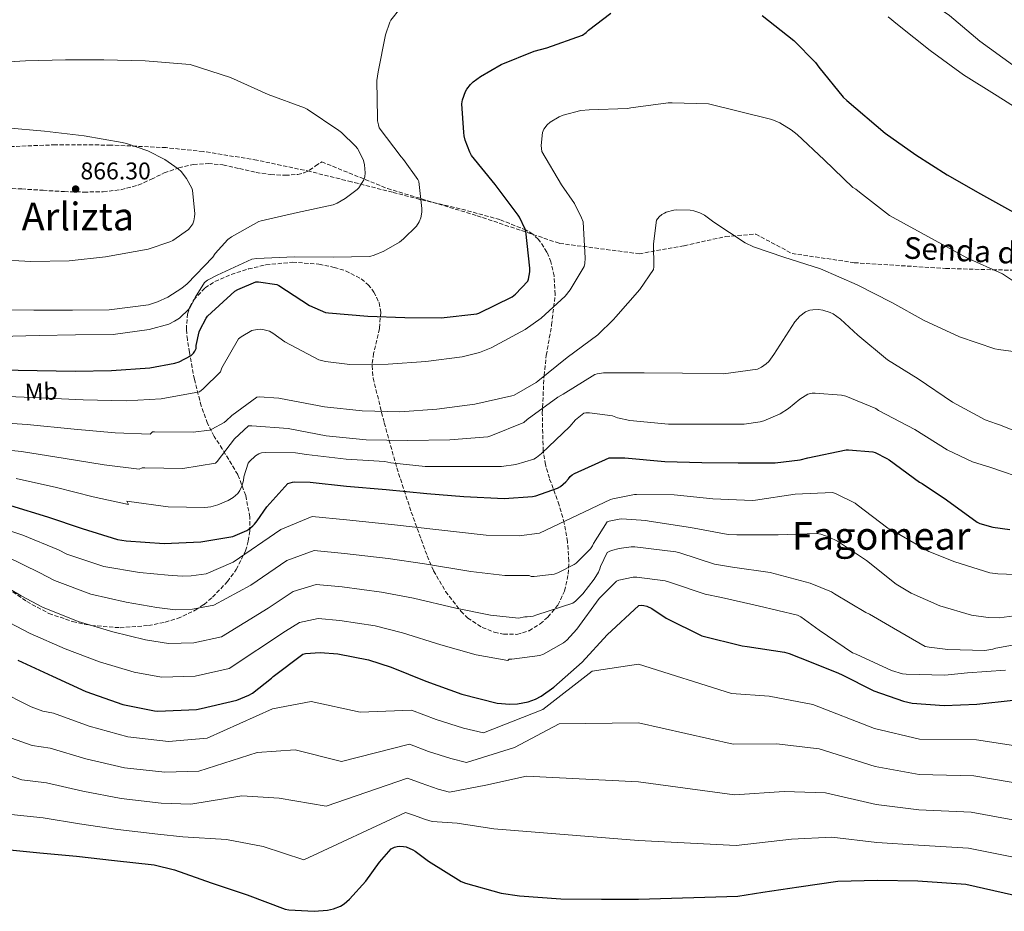
# Model space of a CAD drawing. Units: metres. Extents: x 586661 to 590090, y 4754426 to 4756784.
# Drawn here: x 587431 to 587839, y 4755070 to 4755440 of the extents above; entities that cross this region are included whole.
import ezdxf
from ezdxf.enums import TextEntityAlignment as Align

# ---------------------------------------------------------------- set-up
doc = ezdxf.new("R2010")
doc.units = ezdxf.units.M
doc.header["$MEASUREMENT"] = 0
doc.linetypes.add('DGN Style 3', pattern=[2.435891, 1.739922, -0.695969])
for name, color, linetype, lineweight in [('Cota de punto acotado terreno', 7, 'Continuous', 0), ('Curva de nivel directora', 30, 'Continuous', 30), ('Curva de nivel intermedia', 30, 'Continuous', 0), ('Etiqueta de uso rústico', 92, 'Continuous', 0), ('Punto acotado terreno (símbolo)', 7, 'Continuous', 0), ('Senda', 7, 'DGN Style 3', 0), ('Texto de Área (paraje) menor', 7, 'Continuous', 0), ('Zona arbolada', 92, 'DGN Style 3', 0)]:
    doc.layers.add(name, color=color, linetype=linetype, lineweight=lineweight)
doc.styles.add('Style-Arial', font='arial.ttf')

# ---------------------------------------------------------------- blocks, each defined once
blk = doc.blocks.new('5PATER')
at = {"layer": 'Punto acotado terreno (símbolo)', "linetype": 'Continuous', "lineweight": 0}
h = blk.add_hatch(color=51, dxfattribs=at)
edge = h.paths.add_edge_path()
edge.add_ellipse((0, 0), major_axis=(-0.11, -0.111), ratio=0.999422, start_angle=0, end_angle=360)

msp = doc.modelspace()

# ---------------------------------------------------------------- linework, layer by layer
at = {"layer": 'Curva de nivel directora', "color": 30, "linetype": 'Continuous', "lineweight": 30, "flags": 128}
for points, elevation in [([(587422.08, 4755294.62), (587437.99, 4755294.36), (587453.67, 4755294.1), (587468.71, 4755294.3), (587484.61, 4755295.35), (587494.98, 4755297.37), (587496.8, 4755297.97), (587501.73, 4755300.53), (587502.72, 4755301.49), (587503.3, 4755302.26), (587503.81, 4755303.48), (587503.87, 4755304.63), (587505.03, 4755310.29), (587505.32, 4755311.06), (587507.97, 4755316.05), (587508.58, 4755316.76), (587519.84, 4755327.13), (587521.03, 4755327.86), (587528.48, 4755331.09), (587529.6, 4755331.09), (587537.28, 4755329.97), (587538.12, 4755329.56), (587550.82, 4755321.27), (587557.32, 4755318.39), (587558.66, 4755318.23), (587574.98, 4755316.89), (587590.28, 4755316.28), (587605.35, 4755316.08), (587620.07, 4755317.84), (587620.87, 4755318.13), (587634.69, 4755324.79), (587636.07, 4755325.91), (587641.25, 4755331.35), (587641.51, 4755332.21), (587641.96, 4755335.25), (587641.96, 4755336.72), (587640.39, 4755352.02), (587640.1, 4755352.88), (587637.7, 4755357.84), (587637.16, 4755358.61), (587627.65, 4755371.38), (587617.92, 4755383.44), (587617.22, 4755384.72), (587615.3, 4755389.81), (587614.88, 4755391.57), (587614.63, 4755392.92), (587613.92, 4755404.85), (587614.18, 4755406.45), (587615.4, 4755409.94), (587615.91, 4755410.84), (587617.48, 4755412.88), (587618.6, 4755413.97), (587621.57, 4755416.18), (587630.18, 4755421.04), (587643.81, 4755426.61), (587649.03, 4755428.02), (587663.81, 4755433.27), (587665.32, 4755434.32), (587666.28, 4755435.28), (587675.62, 4755442.42)], 850), ([(587738.31, 4755441.39), (587751.36, 4755431.06), (587760.32, 4755421.9), (587761.76, 4755419.98), (587771.78, 4755407.57), (587773.28, 4755406.16), (587789.25, 4755392.66), (587801.96, 4755383.63), (587814.92, 4755375.38), (587828.74, 4755367.57), (587842.34, 4755359.86)], 850), ([(587426.91, 4755238.39), (587442.24, 4755233.72), (587456.64, 4755228.79), (587471.23, 4755224.28), (587474.79, 4755223.74), (587490.56, 4755222.65), (587505.73, 4755223.26), (587518.98, 4755225.59), (587519.91, 4755225.88), (587524.74, 4755228.06), (587525.67, 4755228.63), (587527.33, 4755229.98), (587528.03, 4755230.71), (587528.48, 4755231.38), (587529.03, 4755231.99), (587533.06, 4755237.82), (587541.79, 4755247.51), (587543.78, 4755248.02), (587544.64, 4755248.12), (587550.98, 4755247.99), (587566.05, 4755246.36), (587582.47, 4755245.01), (587599.3, 4755243.41), (587614.72, 4755242.04), (587631.39, 4755241.21), (587643.11, 4755242.07), (587644.45, 4755242.36), (587653.54, 4755245.62), (587654.66, 4755246.29), (587656.93, 4755248.15), (587657.99, 4755249.37), (587658.72, 4755250.36), (587659.62, 4755251.13), (587660.58, 4755251.7), (587674.88, 4755258.13), (587681.41, 4755258.1), (587697.95, 4755256.63), (587713.28, 4755256.15), (587728.29, 4755256.08), (587743.59, 4755256.02), (587753.95, 4755257.3), (587757.15, 4755258.13), (587773.06, 4755261.46), (587773.95, 4755261.49), (587784.03, 4755260.59), (587785.06, 4755260.27), (587789.95, 4755257.87), (587790.82, 4755257.23), (587803.36, 4755248.05), (587804.58, 4755247.44), (587814.59, 4755240.75), (587827.36, 4755231.41), (587828.35, 4755230.96), (587833.79, 4755229.33), (587840.8, 4755228.4)], 825), ([(587429.98, 4755174.3), (587444.26, 4755167.61), (587458.14, 4755161.34), (587473.5, 4755155.96), (587486.62, 4755153.27), (587487.9, 4755153.21), (587503.94, 4755153.85), (587505.92, 4755154.2), (587520.61, 4755157.75), (587525.63, 4755159.77), (587527.1, 4755160.63), (587535.07, 4755166.84), (587535.74, 4755167.54), (587548, 4755176.82), (587549.12, 4755177.05), (587555.2, 4755177.4), (587562.43, 4755176.92), (587575.23, 4755174.46), (587584.64, 4755171.42), (587598.98, 4755165.53), (587613.89, 4755160.15), (587628.54, 4755156.5), (587633.7, 4755156.02), (587636.93, 4755156.18), (587641.34, 4755157.05), (587644.38, 4755158.17), (587646.69, 4755159.38), (587652.03, 4755163.13), (587663.68, 4755173.43), (587674.05, 4755184.76), (587687.11, 4755196.95), (587688.32, 4755197.05), (587689.19, 4755196.98), (587690.47, 4755196.73), (587692.51, 4755195.7), (587698.5, 4755191.67), (587713.31, 4755184.41), (587729.98, 4755180.18), (587732, 4755179.99), (587747.55, 4755177.65), (587749.5, 4755177.11), (587753.95, 4755175.22), (587768.9, 4755169.27), (587771.14, 4755168.4), (587784.54, 4755161.62), (587796.74, 4755157.3), (587800.42, 4755156.5), (587813.7, 4755155.44), (587827.2, 4755156.12), (587842.18, 4755157.72)], 800), ([(587423.88, 4755095.99), (587439.08, 4755094.52), (587454.25, 4755093.05), (587469.93, 4755091.35), (587486.44, 4755089.46), (587494.86, 4755087.38), (587510.06, 4755082.04), (587525, 4755077.11), (587540.71, 4755071.13), (587542.25, 4755070.84), (587552.65, 4755070.23), (587558.15, 4755070.68), (587560.71, 4755071.25), (587563.59, 4755072.41), (587565.13, 4755073.37), (587567.37, 4755075.29), (587574.12, 4755082.74), (587579.69, 4755090.64), (587584.62, 4755096.08), (587586.03, 4755096.82), (587587.05, 4755097.11), (587588.07, 4755097.24), (587589.67, 4755097.14), (587590.76, 4755096.88), (587593.51, 4755095.73), (587594.57, 4755095.12), (587600.04, 4755091), (587613.58, 4755082.58), (587615.43, 4755081.94), (587630.09, 4755077.81), (587637.8, 4755076.69), (587654.92, 4755075.35), (587671.66, 4755075.28), (587687.08, 4755075.28), (587728.11, 4755076.5), (587738.54, 4755078.13), (587753.42, 4755080.43), (587769.64, 4755082.74), (587786.09, 4755083.09), (587802.79, 4755082.9), (587822.67, 4755081.46), (587845.83, 4755076.21)], 775)]:
    msp.add_lwpolyline(points, dxfattribs=dict(at, elevation=elevation))
at = {"layer": 'Curva de nivel intermedia', "color": 30, "linetype": 'Continuous', "lineweight": 0, "flags": 128}
for points, elevation in [([(587597.26, 4755359.95), (587597.33, 4755361.42), (587596.11, 4755372.56), (587595.6, 4755373.52), (587589.71, 4755381.71), (587588.69, 4755382.8), (587579.66, 4755394.9), (587579.28, 4755396.05), (587578.96, 4755397.71), (587578.89, 4755398.8), (587578.7, 4755414.42), (587579.15, 4755418.13), (587582.22, 4755433.36), (587584.02, 4755438.67), (587584.46, 4755439.44), (587588.18, 4755444.18)], 855), ([(587813.7, 4755442.86), (587815.81, 4755441.39), (587828.48, 4755430.77), (587841.99, 4755420.98)], 860), ([(587790.47, 4755440.82), (587794.37, 4755437.68), (587807.88, 4755426.93), (587821.64, 4755416.82), (587835.59, 4755408.18), (587851.01, 4755398.26)], 855), ([(587420.43, 4755319.44), (587436.56, 4755319.38), (587452.56, 4755319.38), (587467.73, 4755319.51), (587484.05, 4755321.55), (587487.76, 4755322.71), (587492.05, 4755324.69), (587497.93, 4755328.4), (587500.11, 4755330.19), (587510.67, 4755341.27), (587511.69, 4755342.74), (587516.94, 4755348.56), (587518.48, 4755349.71), (587529.81, 4755355.99), (587530.7, 4755356.31), (587545.74, 4755359.83), (587560.53, 4755363.02), (587562.19, 4755363.66), (587565.58, 4755365.52), (587570.57, 4755369.3), (587571.21, 4755370.06), (587573.2, 4755373.33), (587573.65, 4755374.61), (587573.77, 4755376.21), (587573.52, 4755379.47), (587573.07, 4755381.39), (587572.75, 4755382.35), (587570.64, 4755386.32), (587569.87, 4755387.28), (587564.05, 4755392.91), (587562.89, 4755393.74), (587549.77, 4755402.58), (587548.75, 4755403.09), (587533.58, 4755408.72), (587517.97, 4755415.7), (587501.39, 4755421.14), (587499.53, 4755421.2), (587482.7, 4755422.61), (587465.61, 4755422.99), (587449.68, 4755422.99), (587433.17, 4755422.61), (587417.04, 4755421.65)], 860), ([(587513.84, 4755293.74), (587514.48, 4755295.4), (587521.39, 4755307.37), (587522.48, 4755308.26), (587526.9, 4755310.89), (587529.08, 4755311.34), (587530.55, 4755311.4), (587532.02, 4755311.21), (587534.19, 4755310.57), (587535.6, 4755309.8), (587540.59, 4755306.15), (587554.67, 4755298.73), (587557.36, 4755298.02), (587567.41, 4755296.81), (587583.28, 4755296.87), (587598.96, 4755298.02), (587613.94, 4755299.94), (587621.17, 4755301.8), (587625.97, 4755303.72), (587640.11, 4755311.27), (587646.71, 4755315.94), (587656.63, 4755325.16), (587658.74, 4755327.72), (587664.56, 4755337.38), (587664.82, 4755338.66), (587664.95, 4755340.84), (587664.05, 4755355.88), (587663.48, 4755357.6), (587660.47, 4755363.56), (587655.16, 4755371.3), (587646.96, 4755385.12), (587646.77, 4755387.49), (587647.22, 4755392.87), (587647.8, 4755394.28), (587649.2, 4755396.13), (587650.42, 4755397.16), (587654.13, 4755399.4), (587655.86, 4755400.1), (587663.16, 4755402.02), (587666.61, 4755402.34), (587682.42, 4755402.85), (587683.89, 4755403.11), (587699.32, 4755405.22), (587700.98, 4755405.22), (587716.08, 4755404.77), (587742.32, 4755398.37), (587745.59, 4755396.9), (587750.26, 4755394.02), (587752.69, 4755392.03), (587763.89, 4755381.54), (587775.86, 4755370.08), (587777.01, 4755369.44), (587778.61, 4755368.16), (587791.03, 4755358.5), (587823.03, 4755340.96), (587837.75, 4755334.31), (587842.8, 4755331.04)], 845), ([(587420.11, 4755340.37), (587435.34, 4755339.41), (587451.15, 4755339.8), (587466.32, 4755341.46), (587483.92, 4755344.59), (587492.94, 4755347.67), (587494.09, 4755348.24), (587500.69, 4755352.72), (587501.26, 4755353.36), (587502.41, 4755355.15), (587502.86, 4755356.31), (587503.18, 4755357.97), (587503.25, 4755359.19), (587502.35, 4755369.04), (587502.03, 4755369.87), (587499.79, 4755373.91), (587497.61, 4755376.72), (587496.33, 4755377.94), (587490.83, 4755381.78), (587483.85, 4755385.36), (587475.02, 4755388.37), (587473.1, 4755388.75), (587457.49, 4755391.57), (587440.97, 4755393.43), (587425.42, 4755394.83)], 865), ([(587422.16, 4755308.44), (587438.8, 4755308.82), (587453.84, 4755309.14), (587469.39, 4755309.27), (587484.3, 4755311.25), (587492.49, 4755313.55), (587494.86, 4755314.71), (587496.85, 4755316.05), (587500.81, 4755319.76), (587501.39, 4755320.53), (587503.05, 4755323.54), (587503.44, 4755324.5), (587507.21, 4755330.77), (587508.56, 4755331.73), (587512.46, 4755333.78), (587526.93, 4755340.43), (587528.97, 4755340.69), (587544.46, 4755341.46), (587560.53, 4755341.33), (587575.69, 4755341.58), (587577.55, 4755342.1), (587581.58, 4755343.76), (587587.98, 4755347.47), (587589.71, 4755348.82), (587595.02, 4755354.13), (587596.17, 4755355.92), (587596.81, 4755357.58), (587597.26, 4755359.95)], 855), ([(587538.06, 4755282.8), (587541.64, 4755282.1), (587556.94, 4755279.22), (587572.52, 4755277.55), (587588.24, 4755277.2), (587603.44, 4755278.29), (587619.18, 4755280.34), (587634.51, 4755283.76), (587635.47, 4755284.14), (587644.62, 4755289.3), (587645.29, 4755289.84), (587657.52, 4755299.7), (587670.12, 4755309.1), (587676.69, 4755315.41), (587677.58, 4755316.56), (587687.6, 4755327.89), (587693.2, 4755336.21), (587693.33, 4755337.33), (587693.23, 4755346.73), (587694.45, 4755356.59), (587695.6, 4755358), (587696.72, 4755358.96), (587697.74, 4755359.57), (587698.48, 4755359.89), (587701.71, 4755360.75), (587702.61, 4755360.85), (587708.37, 4755360.75), (587709.9, 4755360.49), (587712.37, 4755359.63), (587714.32, 4755358.61), (587718.29, 4755355.73), (587731.21, 4755347.18), (587734.61, 4755345.52), (587747.21, 4755341.26), (587762.35, 4755336.46), (587777.55, 4755329.74), (587791.95, 4755322.48), (587805.39, 4755315.05), (587819.95, 4755308.27), (587834.64, 4755303.28), (587836.08, 4755303.05), (587851.53, 4755301.01)], 840), ([(587669.96, 4755292.98), (587672.52, 4755293.36), (587674.12, 4755293.36), (587689.42, 4755293.36), (587705.23, 4755293.23), (587722.19, 4755292.98), (587736.33, 4755294.9), (587737.93, 4755295.66), (587739.85, 4755297.01), (587741, 4755298.09), (587743.12, 4755300.91), (587751.82, 4755314.48), (587753.81, 4755316.78), (587756.24, 4755318.64), (587758.03, 4755319.28), (587759.25, 4755319.47), (587761.61, 4755319.53), (587763.41, 4755319.34), (587766.41, 4755318.38), (587767.63, 4755317.74), (587770.64, 4755315.63), (587777.93, 4755308.97), (587790.16, 4755298.67), (587802.83, 4755290.8), (587817.1, 4755281.26), (587830.67, 4755273.9), (587835.34, 4755272.17), (587836.17, 4755271.98), (587836.94, 4755271.66), (587852.94, 4755265.13)], 835), ([(587420.41, 4755261.88), (587431.5, 4755260.78), (587449.62, 4755257.91), (587465.71, 4755255.28), (587480.24, 4755253.42), (587481.48, 4755253.94), (587482.57, 4755253.94), (587498.25, 4755253.75), (587511.76, 4755255.92), (587512.46, 4755256.63), (587519.76, 4755266.04), (587525.45, 4755271.35), (587526.86, 4755271.41), (587541.9, 4755270.32), (587557.64, 4755267.31), (587574.28, 4755265.59), (587591.37, 4755265.33), (587608.91, 4755265.52), (587624.59, 4755266.87), (587625.87, 4755267.19), (587639.5, 4755272.75), (587640.97, 4755273.97), (587653.64, 4755283.31), (587655.82, 4755284.53), (587669, 4755292.66), (587669.96, 4755292.98)], 835), ([(587422.04, 4755283.69), (587436.08, 4755283.16), (587456.99, 4755282.1), (587474.77, 4755281.76), (587489.26, 4755282.56), (587505.14, 4755285.54), (587506.74, 4755286.76), (587513.84, 4755293.74)], 845), ([(587532.62, 4755260.34), (587544.97, 4755260.15), (587549.58, 4755259.44), (587565.96, 4755257.59), (587581.9, 4755256.56), (587584.4, 4755255.99), (587598.73, 4755254.58), (587614.73, 4755254.51), (587630.22, 4755254.51), (587636.24, 4755255.35), (587643.66, 4755257.59), (587644.75, 4755258.23), (587646.8, 4755259.95), (587658.64, 4755271.15), (587660.88, 4755273.9), (587664.33, 4755276.59), (587665.23, 4755276.78), (587666.7, 4755276.78), (587676.3, 4755275.5), (587678.35, 4755274.74), (587683.47, 4755273.58), (587699.4, 4755272.05), (587715.02, 4755272.05), (587730.76, 4755272.11), (587737.48, 4755273.01), (587738.89, 4755273.39), (587745.74, 4755276.4), (587749.2, 4755278.58), (587753.87, 4755282.48), (587757.13, 4755284.53), (587758.92, 4755284.91), (587760.2, 4755284.97), (587771.15, 4755284.14), (587772.88, 4755283.69), (587785.29, 4755278.51), (587786.51, 4755277.74), (587801.48, 4755269.81), (587814.86, 4755261.42), (587825.42, 4755256.49), (587832.97, 4755254.06), (587848.27, 4755248.81)], 830), ([(587421.23, 4755272.79), (587433.79, 4755271.97), (587453.3, 4755270), (587470.24, 4755268.52), (587484.75, 4755267.99), (587485.68, 4755268.88), (587486.51, 4755268.88), (587502.6, 4755268.79), (587509.39, 4755269.65), (587510.35, 4755270), (587515.44, 4755272.82), (587516.27, 4755273.43), (587518.57, 4755275.63), (587528.91, 4755283.28), (587529.93, 4755283.35), (587538.06, 4755282.8)], 840), ([(587429.21, 4755249.58), (587445.93, 4755245.82), (587461.17, 4755242.03), (587475.74, 4755238.85), (587475.08, 4755240.12), (587476.04, 4755239.99), (587492.24, 4755237.88), (587507.4, 4755237.56), (587509.84, 4755237.88), (587512.78, 4755238.64), (587517.13, 4755240.44), (587519.12, 4755241.65), (587521.04, 4755243.38), (587521.87, 4755244.66), (587522.7, 4755246.39), (587523.4, 4755248.76), (587523.6, 4755250.29), (587525.32, 4755255.86), (587525.9, 4755256.56), (587528.4, 4755258.93), (587529.8, 4755259.76), (587530.83, 4755260.15), (587532.62, 4755260.34)], 830), ([(587421.46, 4755229.6), (587431.98, 4755226.07), (587446.82, 4755219.97), (587450.25, 4755218.26), (587465.55, 4755213.04), (587480.41, 4755210.64), (587492.25, 4755209.52), (587498.06, 4755209.11), (587501.73, 4755209.23), (587507.94, 4755210.13), (587519.21, 4755214.85), (587538.83, 4755228.5), (587551.93, 4755233.86), (587566.12, 4755232.41), (587586.01, 4755230.43), (587603.06, 4755228.42), (587623.87, 4755226.12), (587637.54, 4755225.74), (587646.07, 4755226.91), (587675.4, 4755240.88), (587676.36, 4755241.2), (587685.32, 4755242.93), (587686.16, 4755242.93), (587701.77, 4755242.74)], 820), ([(587701.77, 4755242.74), (587717.77, 4755241.14), (587734.22, 4755240.43), (587735.44, 4755240.62), (587751.88, 4755243.06), (587767.44, 4755243.7), (587768.59, 4755243.31), (587776.72, 4755239.28), (587777.55, 4755238.7), (587790.35, 4755229.04), (587793.16, 4755227.44), (587807.31, 4755219.38), (587818.12, 4755215.02), (587832.59, 4755210.54), (587835.85, 4755210.03), (587843.02, 4755209.84)], 820), ([(587653.58, 4755210.48), (587660.43, 4755213.94), (587661.2, 4755214.51), (587667.15, 4755220.47), (587667.92, 4755221.68), (587668.36, 4755222.64), (587674, 4755231.54), (587674.89, 4755231.86), (587679.05, 4755232.75), (587680.14, 4755232.82), (587690.12, 4755232.18), (587691.47, 4755231.92), (587708.62, 4755229.3), (587724.11, 4755226.42), (587727.76, 4755226.22), (587744.84, 4755226.22), (587760.91, 4755226.8), (587762.51, 4755226.48), (587765.96, 4755225.26), (587769.42, 4755223.54), (587781.45, 4755215.54), (587793.8, 4755205.81), (587799.95, 4755202.1), (587811.85, 4755196.78), (587824.97, 4755192.94), (587831.82, 4755191.92), (587836.43, 4755191.86), (587852.94, 4755194.09)], 815), ([(587424.97, 4755217.43), (587439.05, 4755210.45), (587445.18, 4755207.27), (587460.22, 4755201.68), (587474.84, 4755198.31), (587487.56, 4755196.13), (587495.2, 4755195.15), (587502.28, 4755195.38), (587511.11, 4755197.03), (587526.4, 4755205.35), (587541.4, 4755215.64), (587552.75, 4755219.75), (587565.2, 4755218.53), (587583.31, 4755216.43), (587598.46, 4755214.17), (587617.64, 4755210.97), (587631.63, 4755209.35), (587641.69, 4755209.31), (587642.64, 4755208.95), (587643.79, 4755208.95), (587652.04, 4755209.97), (587653.58, 4755210.48)], 815), ([(587660.94, 4755198.77), (587664.01, 4755201.84), (587668.68, 4755207.86), (587670.41, 4755210.8), (587670.99, 4755212.15), (587671.24, 4755213.04), (587674.12, 4755218.87), (587674.89, 4755219.31), (587675.79, 4755219.7), (587679.05, 4755220.59), (587683.98, 4755221.23), (587685.58, 4755221.23), (587702.54, 4755219.18), (587704.2, 4755218.74), (587718.54, 4755214.13), (587726.03, 4755212.78), (587741.58, 4755210.61), (587758.16, 4755206.26), (587766.92, 4755202.61), (587768.27, 4755201.84), (587781.26, 4755194.03), (587782.73, 4755193.39), (587792.65, 4755187.5), (587805.83, 4755180.02), (587807.37, 4755179.63), (587815.18, 4755178.74), (587830.47, 4755178.35), (587833.8, 4755178.86), (587835.02, 4755179.25), (587849.55, 4755181.87)], 810), ([(587417.96, 4755208.79), (587431.28, 4755200.93), (587440.12, 4755196.28), (587454.9, 4755190.32), (587469.28, 4755185.99), (587482.88, 4755182.74), (587492.34, 4755181.19), (587502.83, 4755181.54), (587514.28, 4755183.94), (587533.6, 4755195.84), (587543.98, 4755202.78), (587553.57, 4755205.63), (587564.27, 4755204.66), (587580.62, 4755202.44), (587593.85, 4755199.92), (587611.42, 4755195.82), (587625.71, 4755192.95), (587637.31, 4755191.71), (587640.01, 4755192.24), (587640.97, 4755192.24), (587643.4, 4755192.56), (587644.94, 4755193.01), (587659.79, 4755197.87), (587660.94, 4755198.77)], 810), ([(587656.01, 4755181.49), (587657.35, 4755182.64), (587661.45, 4755187.19), (587670.8, 4755199.79), (587677.96, 4755207.09), (587678.92, 4755207.47), (587684.81, 4755208.69), (587686.41, 4755208.69), (587698.12, 4755207.22), (587700.3, 4755206.51), (587714.64, 4755201.65), (587721.48, 4755200.24), (587736.59, 4755196.78), (587752.84, 4755192.94), (587754.25, 4755192.18), (587761.87, 4755186.67), (587775.63, 4755177.39), (587777.16, 4755176.75), (587791.82, 4755169.97), (587796.36, 4755168.62), (587797.96, 4755168.5), (587813.96, 4755168.05), (587823.24, 4755169.01), (587838.99, 4755170.16)], 805), ([(587423.51, 4755191.4), (587435.05, 4755185.29), (587449.58, 4755178.97), (587463.71, 4755173.66), (587478.19, 4755169.35), (587489.48, 4755167.23), (587503.38, 4755167.69), (587517.44, 4755170.85), (587540.8, 4755186.33), (587546.55, 4755189.91), (587554.38, 4755191.51), (587563.35, 4755190.79), (587577.93, 4755188.45), (587589.25, 4755185.67), (587605.2, 4755180.68), (587619.8, 4755176.55), (587632.93, 4755174.1), (587633.48, 4755174.77), (587634.51, 4755174.77), (587646.15, 4755176.24), (587647.63, 4755176.82), (587656.01, 4755181.49)], 805), ([(587421.68, 4755161.81), (587435.42, 4755154.98), (587440.27, 4755153.18), (587444.68, 4755152.33), (587459.48, 4755146.94), (587475.46, 4755142.49), (587492.3, 4755140.65), (587508.35, 4755141.96), (587535.38, 4755154.06), (587551.41, 4755157.19), (587571.77, 4755152.68), (587593.06, 4755153.52), (587603.19, 4755149.69), (587614.59, 4755146.08), (587622.79, 4755144.13), (587647.47, 4755153.86), (587667.79, 4755169.77), (587687.08, 4755172.6), (587725.62, 4755160.46), (587741.2, 4755159.34), (587759.26, 4755155.86), (587784.74, 4755145.97), (587803.47, 4755141.57), (587827, 4755141.26), (587859.44, 4755136.28)], 795), ([(587427.35, 4755141.99), (587435.92, 4755138.93), (587443.28, 4755137.88), (587458.17, 4755133.47), (587474.08, 4755129.71), (587490.83, 4755127.85), (587504.98, 4755128.31), (587529.05, 4755136.05), (587544.81, 4755137.17), (587564.01, 4755132.29), (587592.21, 4755139.42), (587600.08, 4755136.49), (587609.32, 4755133.49), (587615.73, 4755131.88), (587635.61, 4755138.14), (587654.24, 4755147.97), (587687.08, 4755148.27), (587726.24, 4755139.47), (587744.26, 4755139.61), (587761.85, 4755137.58), (587785.08, 4755130.25), (587803.3, 4755126.91), (587825.92, 4755126.31), (587856.04, 4755121.26)], 790), ([(587419.28, 4755129.01), (587431.57, 4755124.67), (587441.88, 4755123.43), (587456.86, 4755119.99), (587472.7, 4755116.92), (587489.37, 4755115.06), (587501.6, 4755114.67), (587522.72, 4755118.05), (587538.21, 4755117.15), (587557.62, 4755113.86), (587591.37, 4755125.33), (587596.97, 4755123.29), (587604.05, 4755120.91), (587608.68, 4755119.63), (587623.75, 4755122.43), (587640.69, 4755126.18), (587687.08, 4755123.94), (587726.86, 4755118.48), (587747.31, 4755119.89), (587764.45, 4755119.3), (587785.42, 4755114.53), (587803.13, 4755112.24), (587824.83, 4755111.36), (587852.64, 4755106.25)], 785), ([(587427.21, 4755110.41), (587440.48, 4755108.97), (587455.56, 4755106.52), (587471.31, 4755104.14), (587487.9, 4755102.26), (587498.23, 4755101.03), (587516.39, 4755100.04), (587531.6, 4755097.13), (587548.48, 4755091.51), (587590.52, 4755111.23), (587593.87, 4755110.09), (587598.78, 4755108.32), (587601.62, 4755107.38), (587611.9, 4755106.71), (587627.13, 4755104.38), (587687.08, 4755099.61), (587727.48, 4755097.49), (587750.36, 4755100.16), (587767.05, 4755101.02), (587785.75, 4755098.81), (587802.96, 4755097.57), (587823.75, 4755096.41), (587849.24, 4755091.23)], 780)]:
    msp.add_lwpolyline(points, dxfattribs=dict(at, elevation=elevation))
at = {"layer": 'Senda', "color": 7, "linetype": 'DGN Style 3', "lineweight": 0}
msp.add_polyline3d([(587422.72, 4755369.94, 867.19), (587431.59, 4755369.52, 867.23), (587440.42, 4755368.97, 867.05), (587449.26, 4755368.43, 866.78), (587457.29, 4755368.24, 866.55), (587465.32, 4755368.37, 866.27), (587472.66, 4755369.21, 865.81), (587479.85, 4755371.12, 865.31), (587485.26, 4755373.59, 865.09), (587490.6, 4755376.17, 864.86), (587496.58, 4755378.25, 864.53), (587502.7, 4755379.69, 864.16), (587508.82, 4755380.08, 863.69), (587514.92, 4755379.5, 863.2), (587521.76, 4755377.95, 863), (587528.62, 4755376.37, 862.75), (587534.66, 4755375.55, 862.01), (587540.71, 4755375.21, 861.21), (587545.95, 4755375.53, 860.81), (587548.48, 4755376.18, 860.61), (587550.76, 4755377.33, 860.32), (587553.29, 4755379.05, 859.9), (587555.82, 4755380.78, 861.12), (587583.11, 4755369.69, 857.92), (587620.15, 4755358.46, 852.08), (587654.34, 4755346.98, 847.14), (587687.32, 4755342.68, 841.05), (587705.97, 4755346.03, 838.92), (587723.18, 4755349.85, 839.76), (587735.6, 4755350.81, 840.57), (587750.62, 4755342.8, 840.34), (587776.43, 4755338.97, 841.26), (587814.2, 4755336.58, 843.7), (587851.01, 4755335.62, 846.58)], dxfattribs=at)
at = {"layer": 'Zona arbolada', "color": 92, "linetype": 'DGN Style 3', "lineweight": 0}
for points in [[(587427.88, 4755202.61, 815.13), (587433.66, 4755198.55, 815.16), (587442.83, 4755193.66, 815.29), (587452.65, 4755190.26, 815.39), (587460.43, 4755188.64, 815.39), (587472.27, 4755187.73, 815.33), (587484.01, 4755188.66, 815.39), (587491.02, 4755190.04, 815.77), (587496.1, 4755191.55, 816.31), (587503.47, 4755194.99, 817.37), (587507.07, 4755197.4, 817.93), (587510.63, 4755200.37, 818.46), (587516.77, 4755206.83, 819.44), (587520.41, 4755211.84, 820.21), (587524.26, 4755219.62, 821.56), (587525.42, 4755223.62, 822.38), (587526.05, 4755227.7, 823.33), (587526.05, 4755233.59, 824.98), (587524.33, 4755242.56, 827.93), (587521.06, 4755251.18, 830.81), (587514.64, 4755261.82, 834.04), (587511.29, 4755267.02, 835.6), (587508.52, 4755272.37, 837.28), (587505.89, 4755279.59, 840.17), (587503.07, 4755290.65, 845.66), (587501.03, 4755301.81, 850.59), (587500.18, 4755307.1, 852.26), (587499.76, 4755311.31, 853.32), (587500.21, 4755317.67, 854.47), (587501.19, 4755320.73, 854.78), (587502.82, 4755323.63, 854.88), (587507.51, 4755328.53, 854.79), (587511.6, 4755331.22, 854.7), (587518.35, 4755334.15, 854.54), (587525.48, 4755336.37, 854.43), (587532.73, 4755338.08, 854.37), (587543.74, 4755339.19, 854.32), (587554.66, 4755338.35, 854.24), (587561.03, 4755337.05, 854.07), (587565.72, 4755335.63, 853.79), (587572.19, 4755332.28, 853), (587575.01, 4755329.86, 852.42), (587577.45, 4755326.83, 851.68), (587579.57, 4755322.38, 850.42), (587580.27, 4755318.48, 849.07), (587579.73, 4755311.65, 846.33), (587577.31, 4755301.41, 845.4), (587576.65, 4755296.29, 844.95), (587577.13, 4755291.18, 844.17), (587581.72, 4755272.59, 838.17), (587586.92, 4755254, 829.08), (587592.93, 4755235.68, 823.61), (587599.53, 4755217.46, 819.68), (587602.16, 4755211.35, 818.43), (587607.16, 4755202.76, 816.58), (587613.48, 4755194.54, 814.75), (587616.3, 4755191.76, 813.97), (587622.29, 4755187.85, 812.32), (587627.29, 4755185.9, 811.09), (587631.12, 4755185.07, 810.31), (587636.7, 4755184.99, 809.62), (587641.7, 4755186.48, 809.76), (587646.31, 4755189.38, 810.65), (587649.54, 4755192.15, 811.52), (587653.64, 4755197.14, 812.99), (587656.42, 4755202.93, 814.43), (587657.91, 4755209.98, 815.92), (587658.19, 4755215.34, 817.03), (587657.62, 4755223.34, 818.71), (587656.29, 4755231.09, 820.51), (587654.17, 4755238.55, 822.5), (587650.12, 4755249.65, 825.76), (587648.47, 4755255.26, 827.44), (587647.53, 4755260.97, 829.09), (587647.19, 4755276.54, 833.62), (587647.91, 4755292.21, 837.92), (587648.84, 4755300.57, 839.66), (587651.05, 4755313.22, 841.57), (587652.52, 4755325.87, 843.49), (587652.08, 4755333.48, 844.79), (587650.75, 4755339.29, 845.78), (587649.11, 4755343.4, 846.52), (587645.54, 4755348.73, 847.64), (587643.21, 4755350.84, 848.19), (587640.49, 4755352.49, 848.73), (587629.66, 4755356.83, 850.73), (587613.21, 4755361.32, 853.45), (587596.52, 4755365.23, 855.39), (587585.16, 4755368.15, 855.82), (587568.13, 4755372.51, 855.41), (587551.02, 4755376.75, 855.33), (587528.96, 4755381.49, 856.18), (587506.67, 4755385.07, 860.08), (587491.39, 4755386.65, 862.73), (587468.47, 4755387.73, 866.49), (587445.55, 4755387.82, 868.67), (587420.3, 4755386.85, 869.57)], [(587551.02, 4755376.75, 855.33), (587528.96, 4755381.49, 856.18), (587506.67, 4755385.07, 860.08), (587491.39, 4755386.65, 862.73), (587468.47, 4755387.73, 866.49), (587445.55, 4755387.82, 868.67), (587420.3, 4755386.85, 869.57)], [(587427.88, 4755202.61, 815.13), (587433.66, 4755198.55, 815.16), (587442.83, 4755193.66, 815.29), (587452.65, 4755190.26, 815.39), (587460.43, 4755188.64, 815.39), (587472.27, 4755187.73, 815.33), (587484.01, 4755188.66, 815.39), (587491.02, 4755190.04, 815.77), (587496.1, 4755191.55, 816.31), (587503.47, 4755194.99, 817.37), (587507.07, 4755197.4, 817.93), (587510.63, 4755200.37, 818.46), (587516.77, 4755206.83, 819.44), (587520.41, 4755211.84, 820.21), (587524.26, 4755219.62, 821.56), (587525.42, 4755223.62, 822.38), (587526.05, 4755227.7, 823.33), (587526.05, 4755233.59, 824.98), (587524.33, 4755242.56, 827.93), (587521.06, 4755251.18, 830.81), (587514.64, 4755261.82, 834.04), (587511.29, 4755267.02, 835.6), (587508.52, 4755272.37, 837.28), (587505.89, 4755279.59, 840.17), (587503.07, 4755290.65, 845.66), (587501.03, 4755301.81, 850.59), (587500.18, 4755307.1, 852.26), (587499.76, 4755311.31, 853.32), (587500.21, 4755317.67, 854.47), (587501.19, 4755320.73, 854.78), (587502.82, 4755323.63, 854.88), (587507.51, 4755328.53, 854.79), (587511.6, 4755331.22, 854.7), (587518.35, 4755334.15, 854.54), (587525.48, 4755336.37, 854.43), (587532.73, 4755338.08, 854.37), (587543.74, 4755339.19, 854.32), (587554.66, 4755338.35, 854.24), (587561.03, 4755337.05, 854.07), (587565.72, 4755335.63, 853.79), (587572.19, 4755332.28, 853), (587575.01, 4755329.86, 852.42), (587577.45, 4755326.83, 851.68), (587579.57, 4755322.38, 850.42), (587580.27, 4755318.48, 849.07), (587579.73, 4755311.65, 846.33), (587577.31, 4755301.41, 845.4), (587576.65, 4755296.29, 844.95), (587577.13, 4755291.18, 844.17), (587581.72, 4755272.59, 838.17), (587586.92, 4755254, 829.08), (587592.93, 4755235.68, 823.61), (587599.53, 4755217.46, 819.68), (587602.16, 4755211.35, 818.43), (587607.16, 4755202.76, 816.58), (587613.48, 4755194.54, 814.75), (587616.3, 4755191.76, 813.97), (587622.29, 4755187.85, 812.32), (587627.29, 4755185.9, 811.09), (587631.12, 4755185.07, 810.31), (587636.7, 4755184.99, 809.62), (587641.7, 4755186.48, 809.76), (587646.31, 4755189.38, 810.65), (587649.54, 4755192.15, 811.52), (587653.64, 4755197.14, 812.99), (587656.42, 4755202.93, 814.43), (587657.91, 4755209.98, 815.92), (587658.19, 4755215.34, 817.03), (587657.62, 4755223.34, 818.71), (587656.29, 4755231.09, 820.51), (587654.17, 4755238.55, 822.5), (587650.12, 4755249.65, 825.76), (587648.47, 4755255.26, 827.44), (587647.53, 4755260.97, 829.09), (587647.19, 4755276.54, 833.62), (587647.91, 4755292.21, 837.92), (587648.84, 4755300.57, 839.66), (587651.05, 4755313.22, 841.57), (587652.52, 4755325.87, 843.49), (587652.08, 4755333.48, 844.79), (587650.75, 4755339.29, 845.78), (587649.11, 4755343.4, 846.52), (587645.54, 4755348.73, 847.64), (587643.21, 4755350.84, 848.19), (587640.49, 4755352.49, 848.73), (587629.66, 4755356.83, 850.73), (587613.21, 4755361.32, 853.45), (587596.52, 4755365.23, 855.39), (587585.16, 4755368.15, 855.82), (587568.13, 4755372.51, 855.41), (587551.02, 4755376.75, 855.33)]]:
    msp.add_polyline3d(points, dxfattribs=at)

# ---------------------------------------------------------------- block references
at = {"layer": 'Punto acotado terreno (símbolo)', "color": 7, "linetype": 'Continuous', "lineweight": 0, "xscale": 10, "yscale": 10, "zscale": 10}
msp.add_blockref('5PATER', (587453.9, 4755369.49, 866.3), dxfattribs=at)

# ---------------------------------------------------------------- texts
at = {"color": 7, "linetype": 'Continuous', "lineweight": 0, "style": 'Style-Arial'}
msp.add_text('Senda de Agiri', height=9, rotation=357.2464, dxfattribs=at).set_placement((587837.68, 4755338.77, 844.29), align=Align.CENTER)
at = {"layer": 'Cota de punto acotado terreno', "color": 7, "linetype": 'Continuous', "lineweight": 0, "style": 'Style-Arial'}
msp.add_text('866.30', height=7, dxfattribs=at).set_placement((587455.89, 4755373.49, 866.3))
at = {"layer": 'Etiqueta de uso rústico', "color": 92, "linetype": 'Continuous', "lineweight": 0, "style": 'Style-Arial'}
msp.add_text('Mb', height=7, rotation=2.0298, dxfattribs=at).set_placement((587439.64, 4755285.57, 846.06), align=Align.MIDDLE_CENTER)
at = {"layer": 'Texto de Área (paraje) menor', "color": 7, "linetype": 'Continuous', "lineweight": 0, "style": 'Style-Arial'}
for s, p in [('Arlizta', (587454.83, 4755358.11, 866.29)), ('Fagomear', (587787.56, 4755225.79, 816.62))]:
    msp.add_text(s, height=11.5, dxfattribs=at).set_placement(p, align=Align.MIDDLE_CENTER)

doc.saveas('drawing.dxf')
